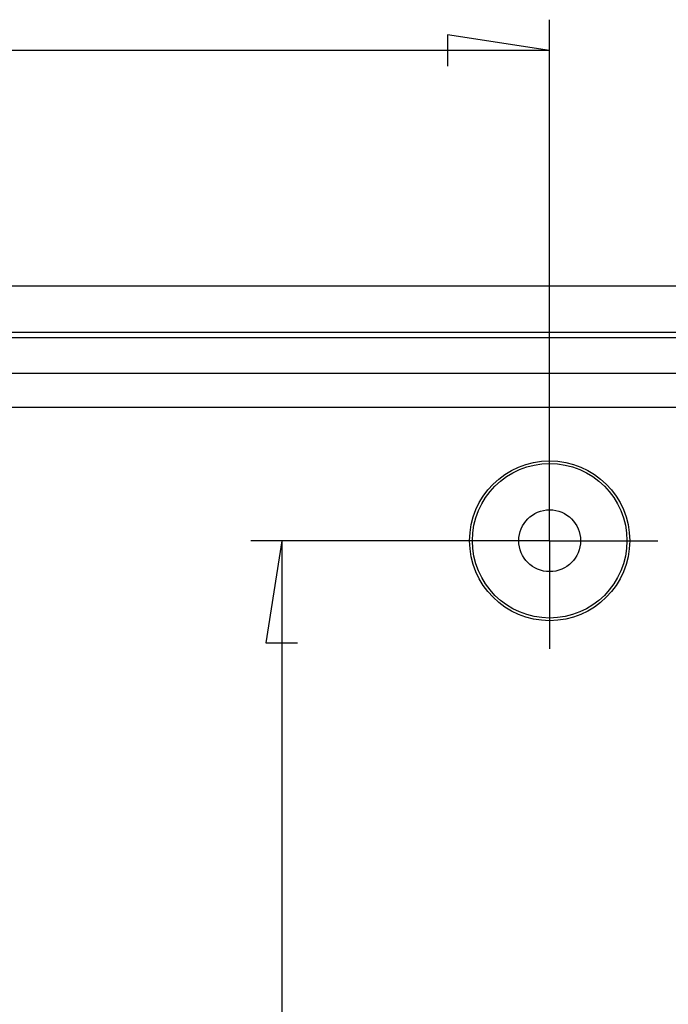
# Model space of a CAD drawing. Units: millimetres. Extents: x 0 to 841, y 0 to 594.
# Drawn here: x 172 to 193, y 95 to 127 of the extents above; entities that cross this region are included whole.
import ezdxf

# ---------------------------------------------------------------- set-up
doc = ezdxf.new("R2010")
doc.units = ezdxf.units.MM
doc.layers.add('LAYER_1', color=179, linetype='Continuous')
doc.layers.add('SLD-0', color=179, linetype='Continuous')

msp = doc.modelspace()

# ---------------------------------------------------------------- linework, layer by layer
at = {"layer": 'LAYER_1'}
for p, q in [((189.422, 111.435), (189.422, 127.289)), ((189.422, 126.289), (186.12, 126.797)), ((186.12, 126.797), (186.12, 125.781)), ((189.422, 126.289), (132.422, 126.289)), ((189.422, 112.935), (189.422, 113.935)), ((189.422, 110.435), (189.422, 112.935)), ((188.422, 110.435), (179.757, 110.435)), ((180.757, 110.435), (180.249, 107.133)), ((180.757, 110.435), (180.757, 31.935)), ((186.922, 110.435), (185.922, 110.435)), ((189.422, 110.435), (186.922, 110.435)), ((189.422, 110.435), (189.422, 107.935)), ((189.422, 110.435), (191.922, 110.435)), ((191.922, 110.435), (192.922, 110.435)), ((189.422, 107.935), (189.422, 106.935)), ((180.249, 107.133), (181.265, 107.133))]:
    msp.add_line(p, q, dxfattribs=at)
at = {"layer": 'SLD-0'}
for p, q in [((64.395, 118.685), (200.448, 118.685)), ((200.426, 117.174), (64.418, 117.174)), ((200.426, 116.999), (64.418, 116.999)), ((200.426, 115.849), (64.418, 115.849)), ((199.498, 114.746), (117.807, 114.746))]:
    msp.add_line(p, q, dxfattribs=at)
for radius in [2.587, 2.5, 1]:
    msp.add_circle((189.422, 110.435), radius, dxfattribs=at)

doc.saveas('drawing.dxf')
